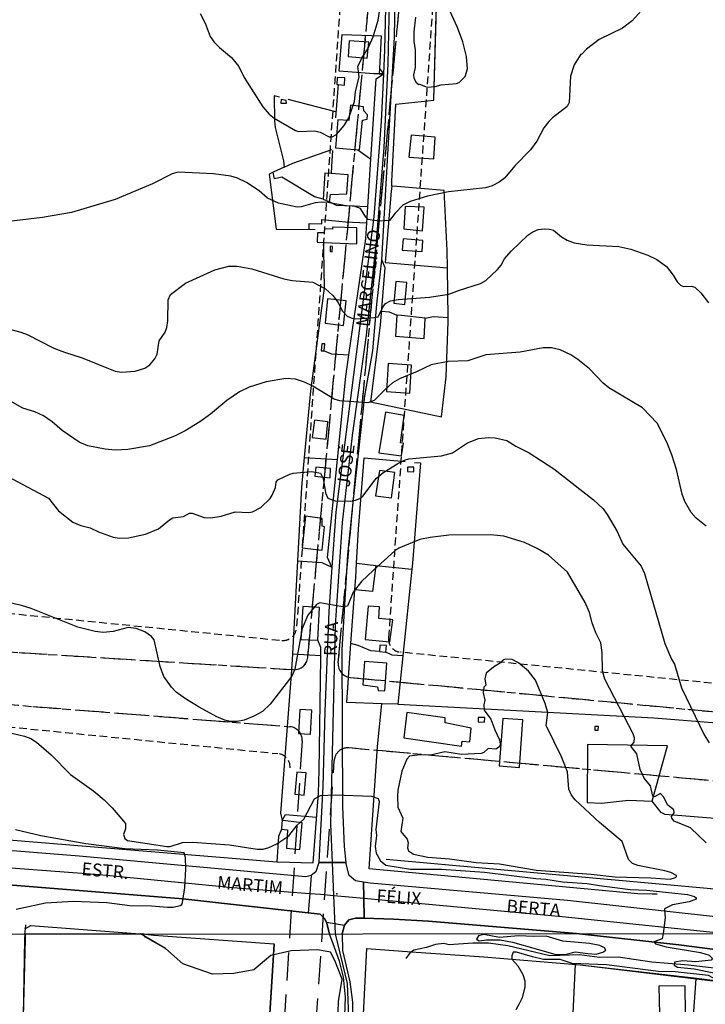
# Model space of a CAD drawing. Extents: x 188424 to 190530, y 1675395 to 1677062.
# Drawn here: x 189217 to 189350, y 1676494 to 1676685 of the extents above; entities that cross this region are included whole.
import ezdxf
from ezdxf.enums import TextEntityAlignment as Align

# ---------------------------------------------------------------- set-up
doc = ezdxf.new("R2010")
doc.units = 0
doc.header["$LTSCALE"] = 0.04
doc.header["$MEASUREMENT"] = 0
doc.linetypes.add('DASHED2', pattern=[0.375, 0.25, -0.125])
for name, color, linetype in [('U-bloco_matrícula', 7, 'CONTINUOUS'), ('U-curvas', 254, 'CONTINUOUS'), ('U-meio-fio', 40, 'DASHED2'), ('U-planimétrico', 7, 'CONTINUOUS'), ('U-rua projetada', 40, 'DASHED2'), ('V-BANHADO', 102, 'CONTINUOUS'), ('V-CRUZAMENTO', 1, 'CONTINUOUS'), ('V-CURVA_DE_NIVEL', 4, 'CONTINUOUS'), ('V-CURVA_MESTRA', 1, 'CONTINUOUS'), ('V-EIXO_DE_LOGRADOURO', 3, 'CONTINUOUS'), ('V-LOTE', 1, 'CONTINUOUS'), ('V-NOME_DOS_LOGRADOUROS', 7, 'CONTINUOUS'), ('V-PREDIO', 7, 'CONTINUOUS'), ('V-QUADRA', 7, 'CONTINUOUS'), ('V-TESTADA', 5, 'CONTINUOUS'), ('V-VALETA', 173, 'CONTINUOUS'), ('X-LIMITE_1000', 7, 'CONTINUOUS'), ('X-MEIO_FIO', 7, 'CONTINUOUS')]:
    doc.layers.add(name, color=color, linetype=linetype)
doc.styles.add('arial', font='arial.ttf')

# ---------------------------------------------------------------- blocks, each defined once
blk = doc.blocks.new('matrícula')
at = {"layer": 'U-meio-fio', "ltscale": 550}
for p, q in [((187861.246, 1676816.327), (187891.127, 1677137.114)), ((187867.178, 1676815.31), (187897.102, 1677136.557)), ((187673.297, 1676825.495), (187858.485, 1676813.964)), ((187676.149, 1676817.178), (187857.752, 1676802.862)), ((187869.53, 1676812.469), (188120.695, 1676788.677)), ((187860.151, 1676800.094), (187852.106, 1676674.044)), ((188119.557, 1676776.093), (187869.243, 1676798.724)), ((187842.96, 1676456.422), (187866.404, 1676796.304))]:
    blk.add_line(p, q, dxfattribs=at)
for centre, start, end in [((187858.648, 1676816.569), 266.43695, 354.67828), ((187869.776, 1676815.068), 174.67828, 264.58853), ((187857.547, 1676800.261), 356.34779, 85.49277), ((187869.008, 1676796.125), 84.83378, 176.05412)]:
    blk.add_arc(centre, 2.61, start, end, dxfattribs=at)
blk = doc.blocks.new('872CIVA')
at = {"layer": 'V-CURVA_DE_NIVEL', "color": 251}
for points in [[(189235.04, 1676566.32), (189233.08, 1676566.12), (189231.51, 1676566.3), (189228.13, 1676567.14), (189219.06, 1676570.75), (189217.2, 1676571.37), (189214.29, 1676572)], [(189251.97, 1676686.58), (189252.92, 1676684.69), (189253.94, 1676682.1), (189254.7, 1676681.05), (189255.72, 1676680), (189258.09, 1676678.02), (189259.49, 1676676.31), (189260.56, 1676674.16), (189264.18, 1676668.42), (189265.38, 1676667), (189266.34, 1676666.21), (189270.54, 1676663.82), (189271.14, 1676663.62), (189274.29, 1676663.77), (189275.34, 1676663.53), (189277.09, 1676662.6), (189277.68, 1676662.62), (189278.48, 1676663.04), (189279.97, 1676664.82), (189280.93, 1676666.3), (189282.01, 1676669.47), (189282.19, 1676671.32), (189282.93, 1676674.25), (189282.66, 1676676.31), (189283.52, 1676678.06), (189284.61, 1676679.75), (189285.67, 1676682.06), (189286.65, 1676685.3), (189287.19, 1676689.05)], [(189293.88, 1676685.87), (189293.56, 1676683.01), (189293.58, 1676681.19), (189293.84, 1676679.55), (189293.82, 1676676.08), (189293.49, 1676674.67), (189293.57, 1676674), (189294.04, 1676673.18), (189294.51, 1676672.78), (189294.64, 1676672.85), (189296.13, 1676672.25), (189297.74, 1676672.36), (189298.87, 1676672.69), (189301.85, 1676672.96), (189302.41, 1676673.14), (189303.56, 1676674.36), (189303.98, 1676675.8), (189303.83, 1676678.22), (189303.12, 1676681.11), (189302.08, 1676683.86), (189298.39, 1676692)], [(189216.13, 1676512.2), (189221.86, 1676513.44), (189227.29, 1676513.77), (189233.81, 1676513.5), (189238.28, 1676512.95), (189242.51, 1676512.86), (189245.6, 1676512.6), (189246.73, 1676512.64), (189248.06, 1676512.95), (189248.39, 1676513.11), (189248.53, 1676513.5), (189248.95, 1676516.45), (189249.18, 1676520.09), (189249.11, 1676522.31), (189248.84, 1676523.18), (189243.67, 1676523.73), (189237.27, 1676524), (189229.69, 1676524.98), (189220.92, 1676526.51), (189216, 1676527.68)], [(189350.45, 1676586.77), (189348.52, 1676588.32), (189347.55, 1676589.45), (189346.35, 1676591.59), (189345.79, 1676593.01), (189344.68, 1676597.82), (189343.8, 1676600.7), (189342.79, 1676603.17), (189340.97, 1676606.85), (189338.07, 1676609.81), (189331.54, 1676613.71), (189330.41, 1676614.66), (189327.77, 1676617.4), (189325.52, 1676619.26), (189324.1, 1676620.15), (189322.06, 1676621.1), (189320.35, 1676621.53), (189318.74, 1676621.52), (189314.27, 1676620.68), (189307.57, 1676620.17), (189304.07, 1676618.99), (189300.25, 1676618.88), (189296.91, 1676618.2), (189294.21, 1676616.89), (189290.74, 1676615.49), (189289.44, 1676614.69), (189287.98, 1676613.42), (189285.87, 1676611.25), (189284.59, 1676610.79), (189279.17, 1676611.19), (189278.08, 1676611.52), (189273.87, 1676614.02), (189272.27, 1676614.8), (189270.5, 1676615.4), (189268.61, 1676615.56), (189264.82, 1676614.89), (189261.51, 1676613.87), (189259.62, 1676612.93), (189257.14, 1676611.25), (189253.96, 1676608.57), (189251.9, 1676607.12), (189249.06, 1676605.35), (189246.97, 1676604.31), (189242.07, 1676602.46), (189237.85, 1676601.69), (189235.41, 1676601.58), (189233.44, 1676601.77), (189230.09, 1676602.42), (189228.38, 1676603.13), (189225.09, 1676605.41), (189223.14, 1676607.12), (189221.46, 1676608.27), (189219.79, 1676609.05), (189217.42, 1676609.74), (189215.02, 1676611.1)], [(189214.37, 1676625.25), (189217.06, 1676624.54), (189218.26, 1676624.09), (189223.5, 1676621.48), (189225.54, 1676620.66), (189229, 1676619.59), (189235.44, 1676617), (189236.65, 1676616.76), (189239.3, 1676616.95), (189241.16, 1676617.55), (189242.18, 1676618.22), (189243.16, 1676619.37), (189243.58, 1676620.28), (189243.98, 1676622.9), (189245.16, 1676624.58), (189245.45, 1676625.45), (189245.67, 1676626.76), (189245.76, 1676630.88), (189246.18, 1676631.9), (189249.11, 1676634.11), (189254.85, 1676636.68), (189257.54, 1676637.41), (189259.15, 1676637.44), (189261.99, 1676636.9), (189268.28, 1676634.93), (189269.89, 1676634.64), (189273.93, 1676634.28), (189276.35, 1676632.97), (189277.78, 1676631.71), (189278.86, 1676630.36), (189279.59, 1676628.69), (189280.57, 1676627.69), (189281.35, 1676627.34), (189282.23, 1676627.18), (189285.83, 1676627.4), (189286.63, 1676627.58), (189287.54, 1676629.44), (189288.07, 1676630.15), (189289.04, 1676630.69), (189290.49, 1676630.93), (189296.64, 1676631.36), (189300.39, 1676631.93), (189302.43, 1676632.73), (189306.55, 1676634.01), (189307.57, 1676634.64), (189309.85, 1676636.73), (189310.55, 1676637.59), (189311.24, 1676638.81), (189312.52, 1676640.32), (189315.75, 1676643.47), (189316.7, 1676644.11), (189317.8, 1676644.53), (189318.93, 1676644.69), (189319.98, 1676644.64), (189320.76, 1676644.42), (189322.29, 1676643.14), (189323.4, 1676642.49), (189324.79, 1676641.96), (189327.23, 1676641.59), (189333.45, 1676641.23), (189335.8, 1676640.69), (189339.13, 1676639.58), (189340.9, 1676638.72), (189342.77, 1676637.35), (189344.08, 1676635.66), (189344.82, 1676634.39), (189345.48, 1676633.71), (189346.07, 1676633.43), (189347.58, 1676633.53), (189348.28, 1676633.33), (189349.43, 1676632.24), (189350.92, 1676630.26)], [(189230.57, 1676586.46), (189232.2, 1676585.69), (189235.04, 1676584.65), (189236.21, 1676584.44), (189238.03, 1676584.53), (189241.34, 1676585.24), (189243.82, 1676586.28), (189245.96, 1676588.02), (189246.65, 1676588.4), (189248.7, 1676588.68), (189249.9, 1676589.35), (189250.42, 1676589.35), (189252.74, 1676588.51), (189254.05, 1676588.4), (189256.05, 1676588.77), (189258.75, 1676589.57), (189261.4, 1676589.46), (189262.17, 1676589.59), (189263.75, 1676590.43), (189265.57, 1676592.19), (189266.01, 1676592.85), (189266.61, 1676594.32), (189266.75, 1676595.38), (189267.1, 1676595.82), (189269.41, 1676596.93), (189270.1, 1676597.11), (189273.71, 1676597.42), (189275.36, 1676597.13), (189275.94, 1676596.1), (189276.34, 1676593.27), (189276.82, 1676592.23), (189278.22, 1676591.75), (189281.24, 1676591.68), (189282.19, 1676591.85), (189283.06, 1676592.21), (189283.61, 1676592.63), (189286.2, 1676596.05), (189287.51, 1676597.18), (189290.42, 1676599.02), (189291.73, 1676599.67), (189292.6, 1676599.91), (189298.97, 1676600.5), (189301.09, 1676601.04), (189304.04, 1676602.99), (189306.16, 1676603.88), (189308.11, 1676604.06), (189309.42, 1676603.99), (189311.64, 1676603.46), (189313.43, 1676602.35), (189316.01, 1676601.04), (189320.82, 1676597.93), (189328.57, 1676591.92), (189330.34, 1676590.21), (189331.19, 1676589.04), (189333.17, 1676585.75), (189334.25, 1676583.27), (189337.81, 1676578.99), (189338.48, 1676577.57), (189342.45, 1676563.96), (189343.73, 1676560.92), (189344.34, 1676559.9), (189345.69, 1676555.35), (189350.1, 1676546.14), (189351.06, 1676544.64)], [(189214.37, 1676596.29), (189215.38, 1676596.01), (189222.45, 1676592.25), (189224.37, 1676589.77), (189227.14, 1676587.55), (189228.75, 1676586.91), (189230.57, 1676586.46)], [(189350.47, 1676525.15), (189347.45, 1676528.06), (189344.23, 1676529.35), (189343.79, 1676529.96), (189343.75, 1676530.25), (189344.23, 1676530.98), (189344.2, 1676531.54), (189342.99, 1676532.48), (189342.17, 1676534.07), (189341.59, 1676534.76), (189340.44, 1676534.08), (189340.1, 1676534.25), (189339.64, 1676536.27), (189338.43, 1676537.73), (189337.6, 1676539.42), (189336.96, 1676542.45), (189335.8, 1676543.94), (189336.44, 1676544.76), (189336.54, 1676545.6), (189336.27, 1676546.35), (189330.76, 1676557.02), (189330.32, 1676558.65), (189330.25, 1676562.21), (189329.95, 1676564.11), (189329.01, 1676566.03), (189328.28, 1676568), (189327.77, 1676570), (189326.95, 1676571.96), (189323.49, 1676577.87), (189319.76, 1676581.12), (189317.58, 1676582.42), (189315.08, 1676583.62), (189311.1, 1676584.84), (189308.51, 1676585.11), (189300.39, 1676585.04), (189296.75, 1676584.6), (189294.71, 1676584.18), (189290.67, 1676582.51), (189289.85, 1676581.96), (189285.69, 1676578.25), (189283.36, 1676575.99), (189281.75, 1676573.94), (189280.62, 1676571.24), (189279.72, 1676571.07), (189275.27, 1676571.86), (189274.6, 1676571.57), (189272.92, 1676569.44), (189271.83, 1676566.88), (189270.4, 1676558.98), (189269.84, 1676557.57), (189265.61, 1676552.11), (189264.08, 1676550.71), (189262.42, 1676549.78), (189260.53, 1676549.05), (189259.18, 1676548.76), (189257.83, 1676548.78), (189256.74, 1676549.05), (189255.19, 1676549.7), (189251.75, 1676551.58), (189249.09, 1676553.16), (189247.31, 1676554.47), (189246.36, 1676555.42), (189244.87, 1676557.51), (189244.15, 1676559.46), (189243.01, 1676564.64), (189242.5, 1676565.3)], [(189242.5, 1676565.3), (189241.16, 1676566.21), (189239.52, 1676566.89), (189237.96, 1676567.07), (189235.04, 1676566.32)], [(189316.69, 1676502.92), (189313.52, 1676503.87), (189312.93, 1676503.83), (189312.66, 1676503.17), (189312.62, 1676502.53), (189313.79, 1676501.19), (189314.8, 1676499.49), (189315.16, 1676498.3), (189315.18, 1676497.12), (189314.65, 1676495), (189314.1, 1676493.82), (189313.43, 1676492.63)], [(189317.37, 1676504.5), (189319.37, 1676503.92), (189321.02, 1676503.44), (189322.93, 1676503.41), (189324.97, 1676503.95), (189327.43, 1676503.57), (189329.07, 1676503.49), (189330.34, 1676503.83), (189330.95, 1676504.24), (189330.68, 1676504.73), (189329.78, 1676505.14), (189327.74, 1676505.55), (189322.57, 1676506.01), (189319.34, 1676506.99), (189316.95, 1676506.89), (189313.95, 1676507.02), (189310.23, 1676506.7), (189307.21, 1676507.3), (189306.15, 1676507.01), (189305.75, 1676506.37), (189306.28, 1676506.06), (189307.69, 1676506.24), (189310.39, 1676506.29), (189312.75, 1676505.8), (189317.37, 1676504.5)], [(189341.22, 1676500.07), (189331.09, 1676501.42), (189324.42, 1676501.65), (189322.04, 1676502.44), (189318.83, 1676502.46), (189316.69, 1676502.92)], [(189354.24, 1676490.74), (189353.63, 1676496.22), (189353.12, 1676497.77), (189352.63, 1676498.44), (189350.93, 1676499.35), (189344.43, 1676500), (189341.22, 1676500.07)]]:
    blk.add_lwpolyline(points, dxfattribs=at)
at = {"layer": 'V-CURVA_MESTRA', "color": 251}
for points in [[(189338.42, 1676687.78), (189336.05, 1676685.19), (189334.16, 1676683.72), (189329.67, 1676681.51), (189327.15, 1676679.66), (189326.21, 1676678.62), (189326.09, 1676678.66), (189324.75, 1676676.6), (189324.04, 1676674.42), (189323.8, 1676669.25), (189323.44, 1676668.51), (189320.56, 1676666.32), (189319.83, 1676665.57), (189318.85, 1676664.31), (189317.5, 1676661.75), (189316.27, 1676660.03), (189313.32, 1676657.03), (189311.24, 1676654.52), (189310.2, 1676653.77), (189308.8, 1676653.04), (189307.49, 1676652.68), (189300.29, 1676651.86), (189296.21, 1676651.05), (189292.82, 1676649.99), (189291.43, 1676649.28), (189289.9, 1676647.75), (189288.82, 1676646.3), (189286.67, 1676646.18), (189284.68, 1676646.49), (189284.19, 1676646.97), (189283.19, 1676648.66), (189281.97, 1676649.08), (189280.37, 1676649.15), (189276.77, 1676649.82), (189275.56, 1676649.88), (189274.36, 1676649.71), (189271.63, 1676648.93), (189270.83, 1676648.89), (189267.23, 1676649.69), (189265.1, 1676650.66), (189263.45, 1676652.07), (189261, 1676653.67), (189259.22, 1676654.54), (189257.91, 1676654.94), (189254.59, 1676655.36), (189247.68, 1676655.69), (189246.48, 1676655.41), (189242.67, 1676653.43), (189235.44, 1676650.41), (189226.89, 1676647.88), (189221.28, 1676646.88), (189214.73, 1676646.11)], [(189322.32, 1676541.9), (189319.36, 1676547.98), (189319.65, 1676550.54), (189319.14, 1676552.26), (189317.28, 1676556.79), (189315.92, 1676558.57), (189313.91, 1676560.21), (189312.73, 1676560.85), (189311.32, 1676560.88), (189310.91, 1676560.72), (189310.44, 1676560.19), (189309.1, 1676559.37), (189307.67, 1676558.18), (189307.36, 1676557.08), (189307.56, 1676555.81), (189307.17, 1676555.44), (189307.05, 1676554.35), (189307.39, 1676552.94), (189307.22, 1676552.04), (189307.28, 1676550.96), (189308.58, 1676549.23), (189309.31, 1676547.14), (189310.22, 1676545.21), (189310.37, 1676544.34), (189310.22, 1676543.83), (189309.53, 1676543.39), (189308.06, 1676543.54), (189307.18, 1676542.75), (189306.67, 1676542.53), (189302.83, 1676542.35), (189299.63, 1676542.86), (189296.83, 1676542.19), (189294.82, 1676542.29), (189292.71, 1676542.03), (189292.22, 1676541.42), (189291.23, 1676539.11), (189290.45, 1676535.4), (189290.38, 1676534.18), (189290.45, 1676532.11), (189291.41, 1676529.96), (189291.04, 1676527.34), (189292.27, 1676525.87), (189292.46, 1676525.12), (189292.35, 1676524.15), (189292.52, 1676523.56), (189293.53, 1676522.95), (189296.32, 1676522.33), (189300.5, 1676522.04), (189305.67, 1676521.32), (189310.26, 1676521.07), (189317.47, 1676519.82), (189328.06, 1676519.07), (189332.69, 1676518.52), (189339.68, 1676518.32), (189343.46, 1676518.05), (189344.48, 1676518.38), (189344.73, 1676518.59), (189344.68, 1676518.79), (189343.57, 1676519.36), (189342.41, 1676519.72), (189337.17, 1676520.76), (189336.12, 1676521.12), (189335.34, 1676521.92), (189334.14, 1676525.4), (189329.7, 1676529.1), (189324.97, 1676533.54), (189324.29, 1676534.44), (189323.76, 1676535.57), (189323.48, 1676538.97), (189322.32, 1676541.9)], [(189211.78, 1676547.52), (189213.38, 1676546.95), (189217.79, 1676545.92), (189218.99, 1676545.45), (189220.1, 1676544.75), (189222.94, 1676542.26)], [(189222.94, 1676542.26), (189226.69, 1676538.47), (189231.27, 1676535.22), (189233.26, 1676533.52), (189234.82, 1676531.94), (189237.44, 1676528.93), (189237.43, 1676527.85), (189237.06, 1676526.74), (189237.31, 1676525.99), (189237.84, 1676525.59), (189245.46, 1676524.4), (189246.11, 1676524.44), (189248.55, 1676525.18), (189250.52, 1676525.28), (189257.65, 1676524.77), (189263.08, 1676523.89), (189264.24, 1676523.91), (189265.33, 1676524.22), (189266.92, 1676524.98), (189269.23, 1676526.51), (189270.88, 1676528.61), (189272.16, 1676529.77), (189274.21, 1676533.72), (189275.38, 1676534.33), (189278.26, 1676534.51), (189285.29, 1676534.2), (189286.63, 1676533.78), (189286.81, 1676533.2), (189286.17, 1676527.75), (189286.32, 1676526.6), (189286.03, 1676524.46), (189286.21, 1676523.11), (189287.05, 1676521.67), (189288.08, 1676520.78), (189292.93, 1676520.01), (189298.94, 1676520.01), (189307.35, 1676519.42), (189317.29, 1676518.19), (189319.29, 1676518.07), (189322.49, 1676517.57), (189327.3, 1676517.25), (189329.7, 1676516.81), (189335.71, 1676516.08), (189338.91, 1676515.94), (189346.85, 1676515.08), (189348.18, 1676514.72), (189348.52, 1676514.43), (189348.5, 1676514.17), (189347.14, 1676513.63), (189343.94, 1676513.1), (189342.39, 1676512.3), (189342.48, 1676510.52), (189342.13, 1676507.5)], [(189342.13, 1676507.5), (189341.89, 1676506.47), (189340.29, 1676505.86), (189340.64, 1676505.46), (189342.69, 1676504.91), (189349.38, 1676503.81), (189351.04, 1676503.25), (189351.72, 1676502.66), (189351.48, 1676502.3), (189348.46, 1676502), (189345.95, 1676502.16), (189344.29, 1676501.9), (189344.25, 1676501.3), (189344.93, 1676500.94), (189348.12, 1676500.61), (189351.62, 1676499.92), (189356.58, 1676499.29), (189358.85, 1676498.76), (189361.13, 1676497.61), (189361.47, 1676496.82), (189361.91, 1676493.73), (189362.9, 1676491.26)]]:
    blk.add_lwpolyline(points, dxfattribs=at)
at = {"layer": 'X-LIMITE_1000', "color": 251}
blk.add_line((189871.56, 1676507.96), (188424.63, 1676506.54), dxfattribs=at)
blk = doc.blocks.new('872CIVP')
at = {"layer": 'V-BANHADO', "color": 251}
for points in [[(189278.76, 1676490.09), (189278.92, 1676494.26), (189279.62, 1676498.59), (189278.21, 1676502.23), (189277.35, 1676503.86), (189274.85, 1676504.32), (189269.68, 1676504.09), (189266.29, 1676503.32), (189266.29, 1676503.32), (189266.25, 1676503.31), (189266.25, 1676503.31), (189265.69, 1676503.18), (189262.4, 1676500.41), (189258.49, 1676499.73), (189254.35, 1676499.58), (189248.56, 1676501.59), (189245.2, 1676504.55), (189240.33, 1676507.41), (189240.33, 1676507.41), (189217.9, 1676507.38), (189217.9, 1676507.38), (189217.48, 1676491.28)], [(189217.81, 1676507.38), (189217.87, 1676506.38), (189217.48, 1676491.28)], [(189266.25, 1676503.31), (189265.69, 1676503.18), (189262.4, 1676500.41), (189258.49, 1676499.73), (189254.35, 1676499.58), (189248.56, 1676501.59), (189245.2, 1676504.55), (189241.35, 1676506.81), (189240.8, 1676507.41)], [(189263.49, 1676458.58), (189264.29, 1676458.54), (189265.62, 1676468.1), (189268.28, 1676472.19), (189271.41, 1676482.39), (189274.77, 1676486.11), (189278.76, 1676490.09), (189278.92, 1676494.26), (189279.62, 1676498.59), (189278.21, 1676502.23), (189277.35, 1676503.86), (189274.85, 1676504.32), (189269.68, 1676504.09), (189266.29, 1676503.32)], [(189266.29, 1676503.32), (189266.25, 1676503.31)]]:
    blk.add_lwpolyline(points, dxfattribs=at)
at = {"layer": 'V-CRUZAMENTO', "color": 251}
blk.add_lwpolyline([(189272.99, 1676511.53), (189275.33, 1676511.27), (189276.17, 1676510.42), (189276.55, 1676509.69), (189276.55, 1676509.69), (189280.08, 1676509.09), (189280.08, 1676509.09), (189280.88, 1676510.13), (189282.19, 1676510.5), (189283.88, 1676510.46), (189283.88, 1676510.46), (189283.82, 1676514.36), (189283.82, 1676514.36), (189283.77, 1676517.5), (189283.77, 1676517.5), (189282.22, 1676517.77), (189282.22, 1676517.77), (189280.98, 1676518.78), (189280.42, 1676521.04), (189280.39, 1676521.3), (189280.39, 1676521.3), (189277.73, 1676521.3), (189277.73, 1676521.3), (189275.04, 1676521.3), (189275.04, 1676521.3), (189274.46, 1676519.52), (189274.46, 1676519.52), (189273.59, 1676518.79), (189273.59, 1676518.79), (189273.58, 1676518.79), (189273.58, 1676518.79), (189273.3, 1676515.29), (189273.3, 1676515.29), (189272.99, 1676511.53)], close=True, dxfattribs=at)
blk.add_lwpolyline([(189272.99, 1676511.53), (189275.33, 1676511.27), (189276.17, 1676510.42), (189276.55, 1676509.69), (189276.55, 1676509.69), (189280.08, 1676509.09), (189280.08, 1676509.09), (189280.88, 1676510.13), (189282.19, 1676510.5), (189283.88, 1676510.46), (189283.88, 1676510.46), (189283.82, 1676514.36), (189283.82, 1676514.36), (189283.77, 1676517.5), (189283.77, 1676517.5), (189282.22, 1676517.77), (189282.22, 1676517.77), (189280.98, 1676518.78), (189280.42, 1676521.04), (189280.39, 1676521.3), (189280.39, 1676521.3), (189277.73, 1676521.3), (189277.73, 1676521.3), (189275.04, 1676521.3), (189275.04, 1676521.3), (189274.46, 1676519.52), (189274.46, 1676519.52), (189273.59, 1676518.79), (189273.59, 1676518.79), (189273.58, 1676518.79), (189273.58, 1676518.79), (189273.3, 1676515.29), (189273.3, 1676515.29), (189272.99, 1676511.53)], close=True, dxfattribs=at)
for points in [[(189275.04, 1676521.3), (189277.73, 1676521.3)], [(189277.73, 1676521.3), (189280.39, 1676521.3)], [(189273.58, 1676518.79), (189273.3, 1676515.29)], [(189283.77, 1676517.5), (189283.82, 1676514.36)], [(189273.3, 1676515.29), (189272.99, 1676511.53)], [(189283.82, 1676514.36), (189283.88, 1676510.46)]]:
    blk.add_lwpolyline(points, dxfattribs=at)
blk.add_point((189278.55, 1676515.2), dxfattribs=at)
blk.add_point((189278.55, 1676515.2), dxfattribs=at)
at = {"layer": 'V-EIXO_DE_LOGRADOURO', "color": 251}
for points in [[(189277.73, 1676521.3), (189277.42, 1676528.87), (189278.28, 1676567.49), (189279.67, 1676587.48), (189281.6, 1676604.46), (189284.32, 1676623.99), (189286.27, 1676642.24), (189287.78, 1676660.52), (189288.57, 1676676.82), (189289.27, 1676709.72), (189289.27, 1676726.42), (189287.37, 1676742.03), (189287.59, 1676747.69), (189289.27, 1676759.39), (189293.69, 1676794.25), (189297.68, 1676820.25), (189297.91, 1676825.36), (189297.38, 1676828.75), (189295.27, 1676834.35)], [(189065.5, 1676526.92), (189066.82, 1676528.09), (189073.2, 1676531.55), (189080.28, 1676531.77), (189130.33, 1676526.89), (189155.72, 1676524.74), (189232.34, 1676518.97), (189258.3, 1676516.44), (189273.3, 1676515.29)], [(189277.99, 1676514.89), (189277.73, 1676521.3)], [(189273.3, 1676515.29), (189275.38, 1676515.13), (189277.99, 1676514.89)], [(189277.99, 1676514.89), (189283.82, 1676514.36)], [(189278.3, 1676507.44), (189277.99, 1676514.89)], [(189283.82, 1676514.36), (189322.44, 1676510.83), (189354.29, 1676507.52)], [(189270.77, 1676342.04), (189271.46, 1676357.82), (189271.31, 1676373.63), (189272.22, 1676387.3), (189270.47, 1676402.67), (189270.55, 1676407.87), (189271.5, 1676411.9), (189273.47, 1676416.99), (189273.59, 1676418.24), (189272.56, 1676426.55), (189271.95, 1676429.44), (189269.97, 1676434.16), (189269.86, 1676437.05), (189270.35, 1676442.69), (189271.72, 1676450.56), (189272.4, 1676453.08), (189272.44, 1676460.73), (189273.28, 1676464.35), (189275.52, 1676471.41), (189278.22, 1676479.17), (189280.08, 1676486.45), (189280.88, 1676491.3), (189280.65, 1676497.73), (189278.3, 1676507.44)]]:
    blk.add_lwpolyline(points, dxfattribs=at)
at = {"layer": 'V-LOTE', "color": 251}
for points in [[(189297.43, 1676669.85), (189298.05, 1676690.19)], [(189279.05, 1676675.4), (189279.58, 1676682.54), (189287.22, 1676682.24)], [(189287.22, 1676682.24), (189286.85, 1676675.88)], [(189285.79, 1676674.88), (189279.05, 1676675.4)], [(189287.66, 1676674.88), (189285.79, 1676674.88)], [(189286.21, 1676673.88), (189287.66, 1676674.88)], [(189286.85, 1676675.88), (189286.79, 1676674.87), (189287.66, 1676674.88)], [(189278.85, 1676672.75), (189278.73, 1676671.22)], [(189285.2, 1676658.26), (189286.21, 1676673.88)], [(189278.73, 1676671.22), (189278.33, 1676666.31)], [(189267.44, 1676670.32), (189266.36, 1676670.57), (189266.45, 1676665.71), (189266.58, 1676664.39), (189268.22, 1676657.94), (189268.33, 1676656.69)], [(189278.36, 1676667.47), (189269.07, 1676669.84)], [(189289.26, 1676653), (189289.31, 1676653.98), (189290.09, 1676668.92), (189297.43, 1676669.76), (189297.43, 1676669.85)], [(189268.33, 1676656.69), (189269.99, 1676657.46), (189277.63, 1676660.12)], [(189277.74, 1676659.92), (189277.54, 1676656.89)], [(189282.63, 1676660.09), (189284.48, 1676658.77)], [(189284.48, 1676658.77), (189285.2, 1676658.26)], [(189284.6, 1676648.97), (189285.2, 1676658.26)], [(189266.15, 1676655.68), (189265.41, 1676655.34), (189266.78, 1676644.61), (189274.35, 1676644.55)], [(189268.33, 1676656.69), (189266.15, 1676655.68)], [(189266.36, 1676654.68), (189266.15, 1676655.68)], [(189277.54, 1676656.89), (189277.44, 1676655.42)], [(189274.25, 1676650.89), (189267.88, 1676654.74), (189266.42, 1676654.39), (189266.36, 1676654.68)], [(189289.26, 1676653), (189289.17, 1676651.98), (189288.01, 1676638.12)], [(189300.1, 1676637.11), (189300.05, 1676640.43), (189299.47, 1676652.12), (189290.26, 1676652.91), (189289.26, 1676653)], [(189275.92, 1676650.45), (189274.25, 1676650.89)], [(189278.51, 1676649.19), (189277.15, 1676649.94)], [(189284.6, 1676648.97), (189278.51, 1676649.19)], [(189284.4, 1676645.82), (189284.6, 1676648.97)], [(189273.16, 1676644.56), (189273.21, 1676645.72), (189275.62, 1676645.66), (189275.68, 1676646.49), (189280.26, 1676646.03), (189284.4, 1676645.82)], [(189280.93, 1676620.12), (189284.2, 1676642.74), (189284.4, 1676645.82)], [(189275.97, 1676642.03), (189275.99, 1676640.53)], [(189275.99, 1676640.53), (189276.08, 1676633.14), (189273.45, 1676613.14), (189272.24, 1676600.17)], [(189287.35, 1676638.61), (189287.93, 1676637.12)], [(189288.01, 1676638.12), (189300.1, 1676637.11)], [(189287.93, 1676637.12), (189286.99, 1676625.9)], [(189300.25, 1676627.4), (189300.1, 1676637.11)], [(189287.25, 1676628.65), (189288.73, 1676628.51)], [(189288.73, 1676628.51), (189290.23, 1676627.84)], [(189285.14, 1676611.02), (189298.97, 1676608.1), (189299.88, 1676615.84), (189300.26, 1676626.59), (189300.25, 1676627.4)], [(189295.79, 1676627.32), (189297.38, 1676627.62)], [(189297.38, 1676627.62), (189300.25, 1676627.4)], [(189286.99, 1676625.9), (189285.14, 1676611.02)], [(189276.1, 1676620.93), (189277.55, 1676620.37)], [(189277.55, 1676620.37), (189279.9, 1676620.19), (189280.93, 1676620.12)], [(189278.69, 1676599.75), (189280.33, 1676615.92), (189280.93, 1676620.12)], [(189272.24, 1676600.17), (189271.7, 1676594.41), (189270.91, 1676580.04)], [(189272.24, 1676600.17), (189278.69, 1676599.75)], [(189276.75, 1676580.69), (189278.69, 1676599.75)], [(189282.77, 1676586.23), (189283.87, 1676600.03)], [(189283.87, 1676600.03), (189283.88, 1676600.12), (189291.87, 1676599.39)], [(189293.7, 1676599.21), (189294.84, 1676599.13), (189293.3, 1676579.58), (189293.18, 1676578.41)], [(189282.39, 1676579.56), (189282.77, 1676586.23)], [(189277.63, 1676578.81), (189276.75, 1676580.69)], [(189270.91, 1676580.04), (189269.91, 1676561.97)], [(189270.91, 1676580.04), (189275.64, 1676579.75)], [(189275.64, 1676579.75), (189277.63, 1676578.81)], [(189286.16, 1676579.16), (189285.54, 1676574.05), (189282.06, 1676574.39)], [(189282.24, 1676576.85), (189282.39, 1676579.56)], [(189282.39, 1676579.56), (189286.16, 1676579.16)], [(189286.16, 1676579.16), (189293.18, 1676578.41)], [(189282.06, 1676574.39), (189282.24, 1676576.85)], [(189293.18, 1676578.41), (189291.44, 1676561.52)], [(189281.31, 1676563.95), (189282.06, 1676574.39)], [(189275.43, 1676563.18), (189274.88, 1676564.59)], [(189287.33, 1676552.21), (189280.49, 1676552.46), (189281.31, 1676563.95)], [(189285.2, 1676562.5), (189282.73, 1676563.55), (189281.31, 1676563.95)], [(189266.86, 1676521.43), (189267.01, 1676521.42), (189273.98, 1676521.28), (189274.98, 1676534.79), (189275.13, 1676539.2), (189275.48, 1676561.09), (189275.47, 1676561.62)], [(189269.91, 1676561.97), (189269.73, 1676558.74), (189267.63, 1676530.92), (189267.92, 1676529.49)], [(189269.91, 1676561.97), (189275.47, 1676561.62)], [(189275.47, 1676561.62), (189275.43, 1676563.18)], [(189286.85, 1676562.37), (189285.2, 1676562.5)], [(189289.32, 1676561.68), (189288.11, 1676562.24)], [(189291.44, 1676561.52), (189289.32, 1676561.68)], [(189291.44, 1676561.52), (189290.47, 1676552.11)], [(189339.98, 1676515.18), (189337.15, 1676515.23), (189284.89, 1676520.08), (189286.51, 1676543.89), (189287.33, 1676552.21)], [(189290.47, 1676552.11), (189287.33, 1676552.21)], [(189290.47, 1676552.11), (189340.31, 1676549.51), (189366.39, 1676547.41), (189373.21, 1676547.09), (189389.2, 1676547.52)], [(189060.19, 1676531.35), (189063.34, 1676533.34), (189067.55, 1676535.5), (189071.11, 1676537.01), (189074.33, 1676537.8), (189076.54, 1676538), (189079.69, 1676538.02), (189084.46, 1676537.71), (189108.84, 1676534.21), (189118.33, 1676533), (189133.53, 1676531.5), (189157.95, 1676529.69), (189199.64, 1676526.97), (189266.86, 1676521.43)], [(189267.92, 1676529.49), (189268.55, 1676530.63), (189274.63, 1676530.13)], [(189267.79, 1676527.79), (189267.19, 1676526.4)], [(189267.19, 1676526.4), (189266.86, 1676521.43)], [(189340.96, 1676515.16), (189339.98, 1676515.18)], [(189217.81, 1676507.38), (189217.96, 1676508.38), (189218, 1676509.16)], [(189217.81, 1676508.38), (189219, 1676509.08), (189239.35, 1676507.52), (189240.8, 1676507.41)], [(189217.81, 1676507.38), (189217.79, 1676506.38), (189217.48, 1676491.28)], [(189266.38, 1676505.41), (189242.91, 1676507.09), (189241.35, 1676507.33), (189240.8, 1676507.41)], [(189266.29, 1676503.32), (189266.42, 1676505.41), (189266.38, 1676505.41)], [(189281.16, 1676459.39), (189281.9, 1676469.63), (189283.38, 1676484.16), (189284.43, 1676504.55), (189293.1, 1676503.94)], [(189293.1, 1676503.94), (189307.21, 1676502.94), (189325.97, 1676501.42), (189348.54, 1676498.7)], [(189263.49, 1676458.58), (189266.29, 1676503.32)], [(189324.97, 1676501.5), (189323.83, 1676476.94), (189323.82, 1676476.36)], [(189347.06, 1676477.94), (189348.54, 1676498.7)], [(189348.54, 1676498.7), (189364.64, 1676496.76)]]:
    blk.add_lwpolyline(points, dxfattribs=at)
at = {"layer": 'V-PREDIO', "color": 251}
for points in [[(189280.95, 1676681.28), (189280.76, 1676678.24), (189284.48, 1676677.93), (189284.78, 1676681.01), (189280.95, 1676681.28)], [(189278.64, 1676674.14), (189278.57, 1676672.77), (189278.85, 1676672.75)], [(189278.85, 1676672.75), (189280.08, 1676672.68), (189280.15, 1676674.08), (189278.64, 1676674.14)], [(189267.73, 1676669.83), (189267.7, 1676669.15), (189268.74, 1676669.14), (189268.71, 1676669.67), (189267.73, 1676669.83)], [(189281.24, 1676668.76), (189280.89, 1676665.76), (189278.78, 1676665.87), (189278.34, 1676660.48), (189282.63, 1676660.09)], [(189282.63, 1676660.09), (189283.01, 1676660.05), (189283.6, 1676665.85), (189284.48, 1676666.06), (189284.53, 1676666.85), (189283.84, 1676667.68), (189283.78, 1676668.45), (189281.24, 1676668.76)], [(189293.03, 1676662.89), (189292.56, 1676658.65), (189297.44, 1676658.31), (189297.74, 1676662.53), (189293.03, 1676662.89)], [(189276.26, 1676655.52), (189275.92, 1676650.45), (189277.15, 1676649.94), (189277.33, 1676651.37), (189280.52, 1676651.51), (189280.77, 1676655.16), (189277.44, 1676655.42)], [(189277.44, 1676655.42), (189276.26, 1676655.52)], [(189291.85, 1676649.02), (189291.62, 1676644.68), (189295.28, 1676644.31), (189295.56, 1676648.87), (189291.85, 1676649.02)], [(189277.76, 1676644.99), (189277.76, 1676644.61), (189276.16, 1676644.66), (189276.08, 1676643.89), (189274.81, 1676643.88), (189274.72, 1676642.08), (189275.97, 1676642.03)], [(189275.97, 1676642.03), (189282.44, 1676641.76), (189282.48, 1676644.86), (189277.76, 1676644.99)], [(189291.46, 1676642.74), (189291.28, 1676640.54), (189295.19, 1676640.26), (189295.3, 1676642.44), (189291.46, 1676642.74)], [(189277.28, 1676641.28), (189277.27, 1676640.24), (189277.69, 1676640.22), (189277.71, 1676641.26), (189277.28, 1676641.28)], [(189290.06, 1676634.43), (189289.67, 1676630.19), (189291.83, 1676629.95), (189292.2, 1676634.24), (189290.06, 1676634.43)], [(189276.75, 1676631.06), (189276.3, 1676626.3), (189279.85, 1676625.88), (189280.39, 1676630.65), (189276.75, 1676631.06)], [(189291.13, 1676627.81), (189290.23, 1676627.84), (189289.97, 1676623.79), (189295.56, 1676623.34), (189295.79, 1676627.32), (189291.13, 1676627.81)], [(189275.64, 1676622.32), (189275.49, 1676620.96), (189276.1, 1676620.93), (189276.26, 1676622.28), (189275.64, 1676622.32)], [(189288.55, 1676618.46), (189288.21, 1676613), (189292.76, 1676612.7), (189293.14, 1676618.11), (189288.55, 1676618.46)], [(189274.24, 1676607.43), (189273.79, 1676604.04), (189276.48, 1676603.72), (189276.82, 1676607.13), (189274.24, 1676607.43)], [(189288.02, 1676609), (189286.78, 1676601.09), (189291.18, 1676600.47), (189291.53, 1676602.98), (189290.99, 1676603.04), (189291.68, 1676608.37), (189288.02, 1676609)], [(189274.47, 1676598.29), (189274.3, 1676596.51), (189277.26, 1676596.21), (189277.32, 1676598.01), (189274.47, 1676598.29)], [(189292.35, 1676598.29), (189292.32, 1676597.42), (189293.57, 1676597.4), (189293.59, 1676598.26), (189292.35, 1676598.29)], [(189286.87, 1676597.6), (189286.07, 1676592.68), (189289.24, 1676592.29), (189289.87, 1676597.22), (189286.87, 1676597.6)], [(189272.49, 1676588.71), (189271.83, 1676582.58), (189275.72, 1676582.09), (189276.18, 1676586.69), (189275.71, 1676586.78), (189275.69, 1676588.29), (189272.49, 1676588.71)], [(189271.96, 1676571.15), (189271.58, 1676564.73), (189274.88, 1676564.59)], [(189274.88, 1676564.59), (189275.21, 1676570.97), (189271.96, 1676571.15)], [(189284.65, 1676571.22), (189284.07, 1676564.75), (189288.92, 1676564.3), (189289.47, 1676568.56), (189286.72, 1676568.84), (189286.85, 1676571.12), (189284.65, 1676571.22)], [(189286.97, 1676563.65), (189286.85, 1676562.37), (189288.11, 1676562.24), (189288.25, 1676563.56), (189286.97, 1676563.65)], [(189283.95, 1676560.48), (189283.64, 1676555.91), (189286.5, 1676555.51), (189286.63, 1676554.83), (189287.94, 1676554.73), (189288.32, 1676560.14), (189283.95, 1676560.48)], [(189271.4, 1676551.09), (189271.14, 1676546.43), (189273.45, 1676546.27), (189273.71, 1676550.96), (189271.4, 1676551.09)], [(189292.22, 1676550.5), (189291.61, 1676545.57), (189302.83, 1676543.99), (189303, 1676544.93), (189304.48, 1676544.81), (189304.74, 1676547.47), (189299.67, 1676548.52), (189299.66, 1676549.49), (189292.22, 1676550.5)], [(189306.1, 1676549.57), (189306.06, 1676548.73), (189307.32, 1676548.66), (189307.38, 1676549.52), (189306.1, 1676549.57)], [(189310.91, 1676549.33), (189310.19, 1676540.13), (189314.16, 1676539.83), (189314.78, 1676549.11), (189310.91, 1676549.33)], [(189328.79, 1676547.82), (189328.8, 1676547.06), (189329.46, 1676547.06), (189329.5, 1676547.82), (189328.79, 1676547.82)], [(189270.79, 1676538.88), (189270.38, 1676534.63), (189272.18, 1676534.4), (189272.62, 1676538.77), (189270.79, 1676538.88)], [(189267.92, 1676529.49), (189267.88, 1676528.92), (189267.79, 1676527.79), (189268.94, 1676527.69), (189268.77, 1676524.11), (189271.35, 1676523.88), (189271.83, 1676529.03), (189268.55, 1676529.42), (189267.92, 1676529.49)], [(189341.26, 1676497.26), (189341.39, 1676491.81), (189346.44, 1676491.9), (189346.37, 1676497.32), (189341.26, 1676497.26)]]:
    blk.add_lwpolyline(points, dxfattribs=at)
at = {"layer": 'V-QUADRA', "color": 251}
for points in [[(189280.14, 1676491.58), (189280.23, 1676495.11), (189279.89, 1676499.02), (189279.07, 1676502.12), (189277.14, 1676507.44), (189277.14, 1676507.44), (189276.55, 1676509.69), (189276.17, 1676510.42), (189275.33, 1676511.27), (189272.99, 1676511.53), (189272.99, 1676511.53), (189248.59, 1676514.24), (189119.21, 1676524.6)], [(189425.62, 1676498.85), (189407.4, 1676500.43), (189389.25, 1676501.36), (189389.25, 1676501.36), (189380.3, 1676501.68), (189364.84, 1676502.79), (189345.19, 1676505.27), (189325.26, 1676507.49), (189325.26, 1676507.49), (189296.4, 1676509.92), (189289.6, 1676510.31), (189283.88, 1676510.46), (189283.88, 1676510.46), (189282.19, 1676510.5), (189280.88, 1676510.13), (189280.08, 1676509.09), (189279.61, 1676507.44), (189279.61, 1676507.44), (189279.7, 1676504.18), (189281.1, 1676498.06), (189281.65, 1676494.11), (189281.58, 1676489.68)]]:
    blk.add_lwpolyline(points, dxfattribs=at)
at = {"layer": 'V-TESTADA', "color": 251}
for points in [[(189297.43, 1676669.85), (189297.96, 1676688.7), (189298.05, 1676690.19)], [(189287.22, 1676682.24), (189286.85, 1676675.88)], [(189286.85, 1676675.88), (189287.66, 1676674.88)], [(189289.26, 1676653), (189289.31, 1676653.98), (189290.09, 1676668.89)], [(189289.26, 1676653), (189289.18, 1676651.98), (189288.01, 1676638.12)], [(189282.77, 1676586.23), (189283.87, 1676600.03)], [(189280.49, 1676552.5), (189281.31, 1676563.95)], [(189266.25, 1676503.31), (189266.32, 1676504.41)], [(189266.32, 1676504.41), (189266.38, 1676505.41)], [(189263.48, 1676458.58), (189266.25, 1676503.31)], [(189325.97, 1676501.42), (189348.05, 1676498.84), (189364.64, 1676496.76)]]:
    blk.add_lwpolyline(points, dxfattribs=at)
at = {"layer": 'V-VALETA', "color": 251}
for points in [[(189360.7, 1676537.62), (189359.02, 1676532.33), (189357.91, 1676530.85), (189356.53, 1676530.04), (189355.03, 1676529.69), (189353.76, 1676529.74), (189342.48, 1676530.66), (189341.69, 1676531.08), (189339.96, 1676533.27), (189342.94, 1676544), (189327.38, 1676544.31), (189327.28, 1676532.98), (189330.12, 1676532.88), (189335.34, 1676533.48), (189339.96, 1676533.26)], [(189288.18, 1676521.97), (189366.54, 1676514.92), (189379.77, 1676513.29)], [(189293.1, 1676503.94), (189292.85, 1676503.77), (189292.02, 1676502.63)], [(189339.88, 1676501.92), (189333.33, 1676502.91), (189329.72, 1676502.81), (189325.83, 1676503.33), (189320.04, 1676503.15), (189311.89, 1676505.1), (189308.13, 1676505.62), (189305.04, 1676505.63), (189300.41, 1676505.32), (189299.42, 1676505.52), (189297.75, 1676505.35), (189296.04, 1676504.77), (189293.59, 1676504.27), (189293.1, 1676503.94)], [(189389.25, 1676494.25), (189384.61, 1676495.62), (189380.49, 1676497.08), (189375.44, 1676497.82), (189371.19, 1676497.51), (189367.54, 1676497.43), (189366.23, 1676497.92), (189364.86, 1676497.98), (189356.91, 1676500.15), (189347.02, 1676501.33), (189339.88, 1676501.92)]]:
    blk.add_lwpolyline(points, dxfattribs=at)
at = {"layer": 'X-LIMITE_1000', "color": 251}
blk.add_line((189871.55, 1676507.96), (188424.63, 1676506.54), dxfattribs=at)
at = {"layer": 'X-MEIO_FIO', "color": 251}
for points in [[(189294.27, 1676833.95), (189294.38, 1676833.82), (189296.15, 1676829.6), (189296.68, 1676827.47), (189297.01, 1676825.1), (189296.99, 1676820.87), (189294.42, 1676804.22), (189291.49, 1676787.17), (189289.74, 1676768.65), (189286.65, 1676745.5), (189286.49, 1676741.53), (189287.58, 1676733.27), (189287.97, 1676728.97), (189288.46, 1676711.38), (189288.48, 1676706.86), (189287.87, 1676679.46), (189287.66, 1676674.88)], [(189287.35, 1676638.61), (189289.81, 1676681.97), (189290.18, 1676703.94), (189290.24, 1676721.63), (189289.57, 1676734.72), (189288.36, 1676743.11), (189288.27, 1676747.48), (189288.78, 1676751.92), (189291.66, 1676770.66), (189292.94, 1676782.61), (189294.67, 1676794.2)], [(189287.66, 1676674.88), (189287.23, 1676665.57), (189285.75, 1676647.02), (189278.38, 1676589.55), (189277.63, 1676578.81)], [(189280.39, 1676521.3), (189280.09, 1676524.42), (189279.71, 1676532.18), (189279.59, 1676562.72), (189280.74, 1676581.23), (189281.62, 1676590.19), (189284.05, 1676612.2), (189285.59, 1676620.95), (189286.35, 1676630.01), (189287.35, 1676638.61)], [(189277.63, 1676578.81), (189277.03, 1676570.17), (189276.24, 1676550.71), (189275.85, 1676536.13), (189275.06, 1676521.37), (189275.04, 1676521.3)], [(189273.58, 1676518.79), (189272.51, 1676518.53), (189228.42, 1676522.58), (189216.26, 1676523.54), (189197.82, 1676524.68), (189135.56, 1676529.77), (189104.47, 1676533.26), (189092.06, 1676534.87), (189078.96, 1676536.21), (189074.61, 1676536.04), (189072.51, 1676535.6), (189068.74, 1676534.46), (189066.74, 1676533.47), (189062.53, 1676530.71), (189061.99, 1676530.43)], [(189070.6, 1676521.83), (189071.78, 1676522.9), (189073.9, 1676524.24), (189078.62, 1676525.84), (189081.14, 1676526.23), (189085.64, 1676526.41), (189093.01, 1676526.28), (189119.21, 1676524.6), (189248.59, 1676514.24), (189272.99, 1676511.53)], [(189275.04, 1676521.3), (189274.46, 1676519.52), (189273.59, 1676518.79), (189273.58, 1676518.79)], [(189283.77, 1676517.5), (189282.22, 1676517.77), (189280.98, 1676518.78), (189280.42, 1676521.04), (189280.39, 1676521.3)], [(189389.24, 1676507.26), (189362.26, 1676509.64), (189323.51, 1676513.94), (189285.05, 1676517.27), (189283.77, 1676517.5)], [(189272.99, 1676511.53), (189275.33, 1676511.27), (189276.17, 1676510.42), (189276.55, 1676509.69), (189277.14, 1676507.44)], [(189279.61, 1676507.44), (189280.08, 1676509.09), (189280.88, 1676510.13), (189282.19, 1676510.5), (189283.88, 1676510.46)], [(189283.88, 1676510.46), (189289.6, 1676510.31), (189296.4, 1676509.92), (189325.26, 1676507.49)], [(189280.14, 1676491.58), (189280.23, 1676495.11), (189279.89, 1676499.02), (189279.07, 1676502.12), (189277.14, 1676507.44)], [(189279.61, 1676507.44), (189279.7, 1676504.18), (189281.1, 1676498.06), (189281.65, 1676494.11), (189281.58, 1676489.68)], [(189325.26, 1676507.49), (189345.19, 1676505.27), (189364.84, 1676502.79), (189380.3, 1676501.68), (189389.25, 1676501.36)]]:
    blk.add_lwpolyline(points, dxfattribs=at)
at = {"layer": 'V-NOME_DOS_LOGRADOUROS', "color": 251, "style": 'arial'}
for s, rotation, p in [('MARCELINO', 83, (189285.56, 1676625.41)), ('JOSÉ', 83, (189281.82, 1676594.21)), ('RUA', 88, (189279.34, 1676561.44)), ('ESTR.', 355, (189228.72, 1676518.1)), ('MARTIM', 355, (189255.12, 1676515.48)), ('FÉLIX', 356, (189286.18, 1676512.83)), ('BERTA', 355, (189311.45, 1676510.87))]:
    blk.add_text(s, height=2.5, rotation=rotation, dxfattribs=at).set_placement(p, align=Align.BOTTOM_LEFT)

msp = doc.modelspace()

# ---------------------------------------------------------------- linework, layer by layer
at = {"layer": 'U-meio-fio', "color": 251, "ltscale": 170}
for p, q in [((189272.909, 1676561.222), (189302.79, 1676882.008)), ((189278.84, 1676560.204), (189308.764, 1676881.452)), ((189281.193, 1676557.364), (189532.357, 1676533.571)), ((189531.22, 1676520.987), (189280.906, 1676543.619))]:
    msp.add_line(p, q, dxfattribs=at)
at = {"layer": 'U-meio-fio', "ltscale": 170}
for p, q in [((189084.959, 1676570.39), (189270.148, 1676558.859)), ((189087.811, 1676562.073), (189269.414, 1676547.757))]:
    msp.add_line(p, q, dxfattribs=at)
at = {"layer": 'U-meio-fio', "color": 251, "ltscale": 170}
for centre, start, end in [((189270.31, 1676561.464), 266.43695, 354.67828), ((189281.439, 1676559.962), 174.67828, 264.58853), ((189269.209, 1676545.155), 356.34779, 85.49277), ((189280.671, 1676541.02), 84.83378, 176.05412)]:
    msp.add_arc(centre, 2.61, start, end, dxfattribs=at)
at = {"layer": 'U-rua projetada', "color": 251, "ltscale": 150}
for p, q in [((189289.376, 1676833.701), (189270.723, 1676566.968)), ((189307.42, 1676833.701), (189288.632, 1676565.036)), ((189532.876, 1676538.225), (189290.977, 1676562.257))]:
    msp.add_line(p, q, dxfattribs=at)
at = {"layer": 'U-rua projetada', "ltscale": 150}
for p, q in [((189093.511, 1676581.874), (189267.861, 1676564.553)), ((189091.336, 1676559.981), (189267.114, 1676542.519))]:
    msp.add_line(p, q, dxfattribs=at)
at = {"layer": 'U-rua projetada', "color": 251, "ltscale": 150}
for centre, start, end in [((189268.119, 1676567.15), 264.32664, 355.99963), ((189291.235, 1676564.854), 175.99963, 264.32664), ((189266.856, 1676539.922), 355.99963, 84.32664)]:
    msp.add_arc(centre, 2.61, start, end, dxfattribs=at)

# ---------------------------------------------------------------- block references
at = {"layer": 'U-bloco_matrícula'}
msp.add_blockref('matrícula', (1411.663, -255.105), dxfattribs=at)
at = {"layer": 'U-curvas'}
msp.add_blockref('872CIVA', (0, 0), dxfattribs=at)
at = {"layer": 'U-planimétrico'}
msp.add_blockref('872CIVP', (0, 0), dxfattribs=at)

doc.saveas('drawing.dxf')
